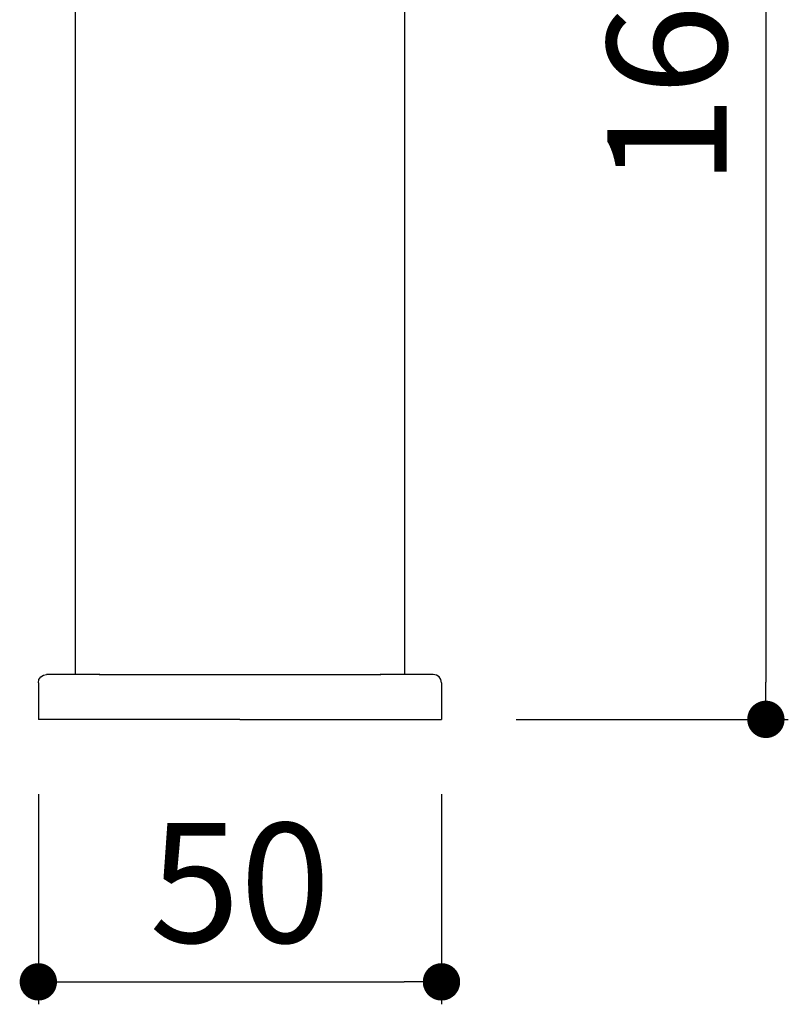
# Model space of a CAD drawing. Units: millimetres. Extents: x 93 to 553, y 127 to 613.
# Drawn here: x 450 to 553, y 317 to 449 of the extents above; entities that cross this region are included whole.
import ezdxf

# ---------------------------------------------------------------- set-up
doc = ezdxf.new("R2010")
doc.units = ezdxf.units.MM
doc.layers.add('COTA', color=1, linetype='Continuous')
doc.layers.add('KROMMA', color=3, linetype='Continuous')
doc.styles.get("Standard").update_dxf_attribs({"font": 'arial.ttf'})
doc.dimstyles.new('Milímetros', dxfattribs={"dimtxt": 11, "dimasz": 5, "dimexe": 3, "dimexo": 10, "dimgap": 3, "dimtad": 1, "dimtxsty": 'Standard', "dimblk": 'DOT', "dimcen": 2.5, "dimadec": 0, "dimazin": 0, "dimtfac": 1, "dimtmove": 0, "dimatfit": 3, "dimldrblk": 'DOT', "dimfxl": 1, "dimarcsym": 0})

# ---------------------------------------------------------------- blocks, each defined once
blk = doc.blocks.new('_Dot')
at = {"color": 0, "linetype": 'ByBlock', "lineweight": -2}
blk.add_line((-0.5, 0), (-1, 0), dxfattribs=at)
at = {"color": 0, "linetype": 'ByBlock', "const_width": 0.5}
blk.add_lwpolyline([(-0.25, 0, 1), (0.25, 0, 1)], format="xyb", close=True, dxfattribs=at)
blk = doc.blocks.new('*D36')
at = {"layer": 'COTA', "color": 0, "lineweight": -2, "transparency": 16777216}
for p, q in [((452.28, 344.94), (452.28, 316.82)), ((506.25, 344.94), (506.25, 316.82)), ((457.28, 319.82), (501.25, 319.82))]:
    blk.add_line(p, q, dxfattribs=at)
at = {"layer": 'Defpoints', "color": 0, "transparency": 16777216}
for p in [(452.28, 354.94), (506.25, 354.94), (506.25, 319.82)]:
    blk.add_point(p, dxfattribs=at)
at = {"layer": 'COTA', "color": 0, "lineweight": -2, "transparency": 16777216, "xscale": 5, "yscale": 5, "zscale": 5, "rotation": 180}
blk.add_blockref('_Dot', (452.28, 319.82), dxfattribs=at)
at = {"layer": 'COTA', "color": 0, "lineweight": -2, "transparency": 16777216, "xscale": 5, "yscale": 5, "zscale": 5}
blk.add_blockref('_Dot', (506.25, 319.82), dxfattribs=at)
at = {"layer": 'COTA', "color": 0, "transparency": 16777216, "insert": (479.27, 330.99), "char_height": 16, "attachment_point": 5}
blk.add_mtext('50', dxfattribs=at)
blk = doc.blocks.new('*D37')
at = {"layer": 'COTA', "color": 0, "lineweight": -2, "transparency": 16777216}
for p, q in [((490.78, 534.04), (552.68, 534.04)), ((549.68, 529.04), (549.68, 359.94)), ((516.25, 354.94), (552.68, 354.94))]:
    blk.add_line(p, q, dxfattribs=at)
at = {"layer": 'Defpoints', "color": 0, "transparency": 16777216}
for p in [(480.78, 534.04), (506.25, 354.94), (549.68, 354.94)]:
    blk.add_point(p, dxfattribs=at)
at = {"layer": 'COTA', "color": 0, "lineweight": -2, "transparency": 16777216, "xscale": 5, "yscale": 5, "zscale": 5}
for p, rotation in [((549.68, 534.04), 90), ((549.68, 354.94), 270)]:
    blk.add_blockref('_Dot', p, dxfattribs=dict(at, rotation=rotation))
at = {"layer": 'COTA', "color": 0, "transparency": 16777216, "insert": (538.51, 444.49), "char_height": 16, "attachment_point": 5, "rotation": 90}
blk.add_mtext('165', dxfattribs=at)

msp = doc.modelspace()

# ---------------------------------------------------------------- linework, layer by layer
at = {"layer": 'KROMMA'}
for p, q in [((457.212, 475.978), (457.189, 360.939)), ((501.345, 360.939), (501.321, 475.978)), ((452.283, 359.848), (452.366, 360.266)), ((452.283, 359.848), (452.283, 354.942)), ((452.366, 360.266), (452.602, 360.619)), ((452.602, 360.619), (452.956, 360.856)), ((452.956, 360.856), (453.39, 360.939)), ((457.189, 360.939), (453.39, 360.939)), ((460.497, 360.939), (457.189, 360.939)), ((460.497, 360.846), (460.497, 360.939)), ((460.497, 360.939), (479.267, 360.939)), ((479.267, 360.939), (498.037, 360.939)), ((498.037, 360.939), (498.037, 360.856)), ((501.345, 360.939), (498.037, 360.939)), ((505.143, 360.939), (501.345, 360.939)), ((505.577, 360.856), (505.143, 360.939)), ((505.931, 360.619), (505.577, 360.856)), ((506.168, 360.266), (505.931, 360.619)), ((506.251, 359.848), (506.168, 360.266)), ((506.251, 359.848), (506.251, 354.942)), ((479.267, 354.942), (452.283, 354.942)), ((479.267, 354.942), (506.251, 354.942))]:
    msp.add_line(p, q, dxfattribs=at)

# ---------------------------------------------------------------- dimensions: what is measured, and where the dimension line sits
at = {"layer": 'COTA'}
dim = msp.add_linear_dim(base=(549.682, 354.942), p1=(480.776, 534.043), p2=(506.251, 354.942), angle=90, text='165', dimstyle='Milímetros', override={"dimtxt": 16}, dxfattribs=at)
dim.commit()
dim.dimension.update_dxf_attribs({"geometry": '*D37', "text_midpoint": (538.513, 444.492)})
dim = msp.add_linear_dim(base=(506.251, 319.816), p1=(452.283, 354.942), p2=(506.251, 354.942), text='50', dimstyle='Milímetros', override={"dimtxt": 16}, dxfattribs=at)
dim.commit()
dim.dimension.update_dxf_attribs({"geometry": '*D36', "text_midpoint": (479.267, 330.985)})

doc.saveas('drawing.dxf')
